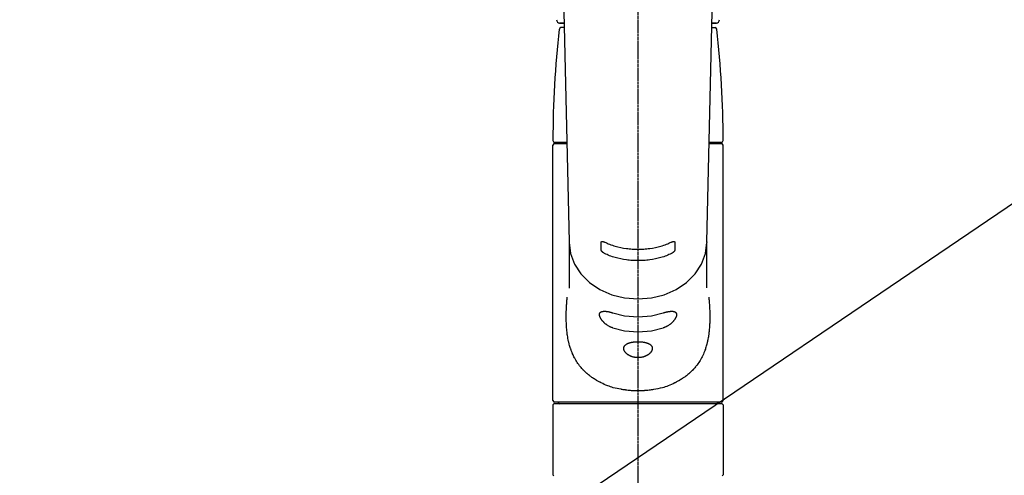
# Model space of a CAD drawing. Units: millimetres. Extents: x -109 to 26472, y -120 to 8847.
# Drawn here: x 17152 to 17452, y 2938 to 3077 of the extents above; entities that cross this region are included whole.
import ezdxf

# ---------------------------------------------------------------- set-up
doc = ezdxf.new("R2010")
doc.units = ezdxf.units.MM
doc.linetypes.add('CENTER2', pattern=[1.125, 0.75, -0.125, 0.125, -0.125])
doc.layers.add('150-機器', color=8, linetype='Continuous')
doc.layers.add('160-文字', color=254, linetype='Continuous')
doc.styles.add('KH001', font='txt')
doc.dimstyles.new('KH1xx030', dxfattribs={"dimscale": 30, "dimtxt": 2, "dimasz": 0.6, "dimexe": 0.3, "dimexo": 1.2, "dimgap": 0.5, "dimtad": 3, "dimdec": 1, "dimdsep": 46, "dimlunit": 6, "dimtxsty": 'KH001', "dimblk": 'DOT', "dimcen": 1, "dimdle": 1, "dimclrd": 256, "dimclre": 256, "dimclrt": 256, "dimadec": 0, "dimazin": 0, "dimtfac": 1, "dimtdec": 1, "dimtix": 1, "dimtmove": 2, "dimatfit": 3, "dimldrblk": 'CLOSEDBLANK', "dimfxl": 1, "dimtolj": 1, "dimtzin": 0, "dimlwd": -1, "dimlwe": -1, "dimarcsym": 0})

# ---------------------------------------------------------------- blocks, each defined once
blk = doc.blocks.new('F402_S')
at = {"layer": '150-機器', "color": 161, "linetype": 'CENTER2'}
blk.add_line((0, -72.08), (0, 259.91), dxfattribs=at)
at = {"layer": '150-機器', "color": 13, "linetype": 'Continuous'}
for p, q in [((-22.94, 156.05), (-20.95, 71.25)), ((20.95, 71.25), (22.94, 156.05)), ((-23.93, 137.94), (-22.51, 137.94)), ((-22.51, 137.94), (-23.91, 137.94)), ((-22.48, 136.54), (-23.49, 136.54)), ((22.48, 136.54), (23.49, 136.54)), ((22.51, 137.94), (23.93, 137.94)), ((23.91, 137.94), (22.51, 137.94)), ((-25.93, 22.94), (-25.93, 100.73)), ((-25.43, 101.63), (-21.69, 101.63)), ((-25.43, 101.23), (-21.68, 101.23)), ((-23.54, 101.23), (-23.54, 101.63)), ((21.68, 101.23), (25.43, 101.23)), ((21.69, 101.63), (25.43, 101.63)), ((23.54, 101.23), (23.54, 101.63)), ((25.93, 22.94), (25.93, 100.73)), ((-20.95, 71.27), (-20.94, 71.14)), ((-20.94, 71.04), (-20.94, 57.14)), ((20.95, 71.27), (20.94, 71.04)), ((20.94, 57.24), (20.94, 71.04)), ((-25.93, 21.64), (-25.63, 21.94)), ((-25.93, 21.64), (-25.93, 0.3)), ((0, 21.94), (-25.63, 21.94)), ((25.43, 22.44), (-25.43, 22.44)), ((25.63, 21.94), (0, 21.94)), ((25.63, 21.94), (25.93, 21.64)), ((25.93, 21.64), (25.93, 11.47)), ((25.93, 11.47), (25.93, 0.3)), ((-25.63, 0), (-25.93, 0.3)), ((25.93, 0.3), (25.63, 0))]:
    blk.add_line(p, q, dxfattribs=at)
for points in [[(-20.94, 71.04), (-20.94, 71.04), (-20.54, 67.69), (-19.35, 64.47), (-17.41, 61.5), (-14.81, 58.9), (-11.64, 56.77), (-8.02, 55.18), (-4.09, 54.21), (0, 53.88), (4.09, 54.21), (8.02, 55.18), (11.64, 56.77), (14.81, 58.9), (17.41, 61.5), (19.35, 64.47), (20.54, 67.69), (20.94, 71.04)], [(-11.23, 71.15), (-11.23, 71.15), (-11.23, 71.16), (-11.23, 71.16), (-11.23, 71.16), (-11.23, 71.17), (-11.23, 71.18), (-11.23, 71.18), (-11.23, 71.19), (-11.23, 71.2), (-11.23, 71.21), (-11.23, 71.22), (-11.22, 71.22), (-11.22, 71.23), (-11.22, 71.24), (-11.21, 71.25), (-11.21, 71.26), (-11.2, 71.27), (-11.2, 71.28), (-11.19, 71.29), (-11.18, 71.3), (-11.17, 71.31), (-11.16, 71.32), (-11.15, 71.34), (-11.13, 71.35), (-11.11, 71.36), (-11.09, 71.37), (-11.07, 71.38), (-11.05, 71.39), (-11.01, 71.39), (-10.98, 71.4), (-10.94, 71.4), (-10.91, 71.4), (-10.87, 71.4), (-10.83, 71.4), (-10.79, 71.4), (-10.75, 71.39), (-10.71, 71.38), (-10.67, 71.38), (-10.62, 71.37), (-10.58, 71.36), (-10.54, 71.34), (-10.51, 71.33), (-10.47, 71.32), (-10.43, 71.31), (-10.4, 71.3), (-10.37, 71.29), (-10.34, 71.27), (-10.31, 71.26), (-10.29, 71.26), (-10.27, 71.25), (-10.26, 71.24), (-10.24, 71.23), (-10.24, 71.23), (-10.23, 71.23), (-10.22, 71.22), (-10.21, 71.22)], [(-11.23, 68.8), (-11.23, 69), (-11.23, 69.19), (-11.23, 69.39), (-11.23, 69.58), (-11.23, 69.78), (-11.23, 69.98), (-11.23, 70.17), (-11.23, 70.37), (-11.23, 70.56), (-11.23, 70.76), (-11.23, 70.95), (-11.23, 71.15)], [(-10.21, 71.22), (-9.83, 71.04), (-9.44, 70.86), (-9.05, 70.69), (-8.65, 70.52), (-8.24, 70.37), (-7.83, 70.23), (-7.41, 70.11), (-6.99, 69.99), (-6.14, 69.77), (-5.28, 69.57), (-4.42, 69.4), (-3.55, 69.27), (-3.11, 69.21), (-2.66, 69.16), (-2.22, 69.12), (-1.78, 69.09), (-0.89, 69.04), (0, 69.03), (0.89, 69.04), (1.78, 69.09), (2.22, 69.12), (2.66, 69.16), (3.11, 69.21), (3.55, 69.27), (4.42, 69.4), (5.28, 69.57), (6.14, 69.77), (6.99, 69.99), (7.41, 70.11), (7.83, 70.23), (8.24, 70.37), (8.65, 70.52), (9.05, 70.69), (9.44, 70.86), (9.83, 71.04), (10.21, 71.22)], [(10.21, 71.22), (10.22, 71.22), (10.23, 71.23), (10.24, 71.23), (10.24, 71.23), (10.26, 71.24), (10.28, 71.25), (10.29, 71.26), (10.31, 71.26), (10.34, 71.27), (10.37, 71.29), (10.4, 71.3), (10.43, 71.31), (10.47, 71.32), (10.51, 71.33), (10.54, 71.34), (10.58, 71.36), (10.63, 71.37), (10.67, 71.38), (10.71, 71.38), (10.75, 71.39), (10.79, 71.39), (10.83, 71.4), (10.87, 71.4), (10.91, 71.4), (10.94, 71.4), (10.98, 71.4), (11.01, 71.39), (11.04, 71.39), (11.07, 71.38), (11.09, 71.37), (11.11, 71.36), (11.13, 71.35), (11.15, 71.34), (11.16, 71.33), (11.17, 71.31), (11.18, 71.3), (11.19, 71.29), (11.2, 71.28), (11.21, 71.27), (11.21, 71.26), (11.22, 71.25), (11.22, 71.23), (11.23, 71.22), (11.23, 71.21), (11.23, 71.2), (11.23, 71.19), (11.23, 71.18), (11.23, 71.17), (11.23, 71.16), (11.23, 71.16), (11.23, 71.15), (11.23, 71.15)], [(11.23, 71.15), (11.23, 70.95), (11.23, 70.76), (11.23, 70.56), (11.23, 70.37), (11.23, 70.17), (11.23, 69.98), (11.23, 69.78), (11.23, 69.58), (11.23, 69.39), (11.23, 69.19), (11.23, 69), (11.23, 68.8)], [(-10.21, 67.75), (-10.22, 67.76), (-10.23, 67.76), (-10.24, 67.76), (-10.24, 67.77), (-10.26, 67.77), (-10.28, 67.78), (-10.29, 67.79), (-10.31, 67.8), (-10.34, 67.81), (-10.37, 67.83), (-10.4, 67.85), (-10.43, 67.86), (-10.47, 67.89), (-10.51, 67.91), (-10.55, 67.93), (-10.58, 67.96), (-10.63, 67.99), (-10.67, 68.02), (-10.71, 68.05), (-10.75, 68.09), (-10.79, 68.12), (-10.83, 68.15), (-10.87, 68.19), (-10.91, 68.23), (-10.95, 68.26), (-10.98, 68.3), (-11.01, 68.34), (-11.04, 68.37), (-11.07, 68.41), (-11.09, 68.44), (-11.11, 68.47), (-11.13, 68.5), (-11.15, 68.53), (-11.16, 68.55), (-11.17, 68.57), (-11.18, 68.6), (-11.19, 68.62), (-11.2, 68.64), (-11.21, 68.65), (-11.21, 68.67), (-11.22, 68.69), (-11.22, 68.71), (-11.23, 68.72), (-11.23, 68.74), (-11.23, 68.75), (-11.23, 68.76), (-11.23, 68.77), (-11.23, 68.78), (-11.23, 68.79), (-11.23, 68.79), (-11.23, 68.8), (-11.23, 68.8)], [(10.21, 67.75), (9.83, 67.57), (9.44, 67.39), (9.05, 67.21), (8.66, 67.05), (8.25, 66.9), (7.83, 66.76), (7.41, 66.63), (6.99, 66.51), (6.14, 66.29), (5.28, 66.09), (4.42, 65.93), (3.55, 65.79), (3.11, 65.73), (2.67, 65.68), (2.22, 65.64), (1.78, 65.61), (0.89, 65.56), (0, 65.55), (-0.89, 65.56), (-1.78, 65.61), (-2.22, 65.64), (-2.67, 65.68), (-3.11, 65.73), (-3.55, 65.79), (-4.42, 65.93), (-5.28, 66.09), (-6.14, 66.29), (-6.99, 66.51), (-7.41, 66.63), (-7.83, 66.76), (-8.25, 66.9), (-8.66, 67.05), (-9.05, 67.21), (-9.44, 67.39), (-9.83, 67.57), (-10.21, 67.75)], [(11.23, 68.8), (11.23, 68.8), (11.23, 68.8), (11.23, 68.79), (11.23, 68.79), (11.23, 68.78), (11.23, 68.78), (11.23, 68.77), (11.23, 68.76), (11.23, 68.75), (11.23, 68.74), (11.23, 68.73), (11.22, 68.72), (11.22, 68.7), (11.22, 68.69), (11.21, 68.68), (11.21, 68.66), (11.2, 68.65), (11.2, 68.63), (11.19, 68.62), (11.18, 68.6), (11.17, 68.57), (11.16, 68.55), (11.15, 68.53), (11.13, 68.5), (11.11, 68.47), (11.09, 68.44), (11.07, 68.41), (11.05, 68.37), (11.01, 68.34), (10.98, 68.3), (10.95, 68.26), (10.91, 68.23), (10.87, 68.19), (10.83, 68.15), (10.8, 68.12), (10.75, 68.09), (10.71, 68.05), (10.67, 68.02), (10.63, 67.99), (10.58, 67.96), (10.55, 67.93), (10.51, 67.91), (10.47, 67.89), (10.43, 67.86), (10.4, 67.85), (10.37, 67.83), (10.34, 67.81), (10.31, 67.8), (10.29, 67.79), (10.28, 67.78), (10.26, 67.77), (10.24, 67.77), (10.24, 67.76), (10.23, 67.76), (10.22, 67.76), (10.21, 67.75)], [(21.55, 54.47), (21.57, 54.36), (21.58, 54.26), (21.59, 54.15), (21.6, 54.04), (21.61, 53.93), (21.62, 53.82), (21.63, 53.71), (21.64, 53.61), (21.67, 53.26), (21.7, 52.91), (21.73, 52.57), (21.75, 52.22), (21.77, 51.98), (21.78, 51.74), (21.8, 51.51), (21.81, 51.27), (21.83, 50.79), (21.85, 50.31), (21.87, 49.83), (21.88, 49.36), (21.88, 49.12), (21.89, 48.88), (21.89, 48.64), (21.89, 48.4), (21.89, 48.04), (21.88, 47.68), (21.87, 47.31), (21.86, 46.95), (21.86, 46.83), (21.85, 46.71), (21.85, 46.59), (21.84, 46.47), (21.83, 46.23), (21.82, 45.99), (21.81, 45.76), (21.79, 45.52), (21.78, 45.4), (21.77, 45.28), (21.77, 45.16), (21.76, 45.04), (21.73, 44.69), (21.7, 44.33), (21.66, 43.98), (21.63, 43.63), (21.6, 43.39), (21.57, 43.16), (21.54, 42.93), (21.5, 42.7), (21.44, 42.35), (21.38, 42.01), (21.31, 41.67), (21.24, 41.32), (21.22, 41.21), (21.19, 41.1), (21.17, 40.99), (21.14, 40.87), (21.09, 40.65), (21.04, 40.43), (20.98, 40.21), (20.93, 39.99), (20.9, 39.88), (20.87, 39.77), (20.84, 39.66), (20.81, 39.56), (20.71, 39.24), (20.62, 38.92), (20.52, 38.6), (20.41, 38.28), (20.33, 38.08), (20.26, 37.87), (20.18, 37.67), (20.09, 37.47), (19.92, 37.07), (19.74, 36.68), (19.56, 36.29), (19.36, 35.91), (19.26, 35.72), (19.16, 35.54), (19.05, 35.36), (18.94, 35.17), (18.73, 34.82), (18.5, 34.47), (18.26, 34.13), (18.02, 33.8), (17.9, 33.63), (17.77, 33.47), (17.64, 33.31), (17.51, 33.15), (17.31, 32.91), (17.1, 32.68), (16.89, 32.45), (16.68, 32.23), (16.6, 32.15), (16.53, 32.08), (16.46, 32.01), (16.38, 31.93), (16.24, 31.78), (16.09, 31.64), (15.93, 31.5), (15.78, 31.36), (15.7, 31.29), (15.62, 31.22), (15.54, 31.15), (15.47, 31.08), (15.23, 30.88), (14.99, 30.68), (14.74, 30.48), (14.5, 30.29), (14.33, 30.16), (14.16, 30.04), (13.99, 29.92), (13.81, 29.8), (13.54, 29.62), (13.27, 29.45), (13, 29.29), (12.72, 29.12), (12.63, 29.07), (12.53, 29.02), (12.44, 28.96), (12.35, 28.91), (12.15, 28.8), (11.96, 28.7), (11.77, 28.6), (11.58, 28.5), (11.48, 28.45), (11.38, 28.4), (11.28, 28.35), (11.18, 28.3), (10.68, 28.06), (10.18, 27.82), (9.67, 27.6), (9.16, 27.38), (8.74, 27.23), (8.31, 27.08), (7.88, 26.95), (7.45, 26.83), (6.77, 26.66), (6.08, 26.51), (5.39, 26.38), (4.7, 26.26), (4.46, 26.22), (4.23, 26.18), (3.99, 26.15), (3.75, 26.11), (3.4, 26.07), (3.04, 26.03), (2.68, 26), (2.32, 25.97), (2.2, 25.96), (2.08, 25.95), (1.96, 25.94), (1.84, 25.93), (1.6, 25.92), (1.37, 25.91), (1.13, 25.9), (0.89, 25.89), (0.77, 25.88), (0.65, 25.88), (0.53, 25.88), (0.41, 25.88), (0.05, 25.87), (-0.3, 25.87), (-0.66, 25.87), (-1.02, 25.88), (-1.25, 25.89), (-1.49, 25.9), (-1.73, 25.91), (-1.96, 25.93), (-2.32, 25.96), (-2.67, 25.99), (-3.02, 26.03), (-3.38, 26.08), (-3.49, 26.09), (-3.61, 26.11), (-3.73, 26.12), (-3.85, 26.14), (-4.08, 26.17), (-4.32, 26.21), (-4.55, 26.24), (-4.79, 26.28), (-4.9, 26.31), (-5.02, 26.33), (-5.13, 26.35), (-5.25, 26.37), (-5.83, 26.48), (-6.4, 26.59), (-6.97, 26.72), (-7.54, 26.85), (-7.97, 26.98), (-8.4, 27.11), (-8.83, 27.26), (-9.25, 27.42), (-9.77, 27.63), (-10.27, 27.86), (-10.77, 28.1), (-11.27, 28.35), (-11.37, 28.4), (-11.47, 28.45), (-11.57, 28.49), (-11.66, 28.54), (-11.86, 28.64), (-12.05, 28.75), (-12.24, 28.85), (-12.43, 28.96), (-12.52, 29.01), (-12.62, 29.06), (-12.71, 29.12), (-12.8, 29.17), (-13.08, 29.34), (-13.35, 29.5), (-13.62, 29.67), (-13.88, 29.85), (-14.06, 29.97), (-14.23, 30.09), (-14.4, 30.21), (-14.57, 30.34), (-14.81, 30.53), (-15.05, 30.73), (-15.29, 30.93), (-15.53, 31.13), (-15.61, 31.2), (-15.68, 31.27), (-15.76, 31.34), (-15.84, 31.41), (-15.99, 31.55), (-16.14, 31.69), (-16.29, 31.84), (-16.44, 31.99), (-16.51, 32.06), (-16.59, 32.13), (-16.66, 32.21), (-16.73, 32.29), (-16.94, 32.51), (-17.16, 32.74), (-17.36, 32.97), (-17.56, 33.21), (-17.69, 33.37), (-17.82, 33.53), (-17.95, 33.7), (-18.07, 33.86), (-18.31, 34.2), (-18.54, 34.54), (-18.77, 34.89), (-18.99, 35.25), (-19.09, 35.43), (-19.2, 35.61), (-19.3, 35.79), (-19.4, 35.98), (-19.54, 36.27), (-19.68, 36.56), (-19.81, 36.85), (-19.94, 37.15), (-19.99, 37.25), (-20.03, 37.35), (-20.07, 37.45), (-20.11, 37.55), (-20.19, 37.76), (-20.27, 37.96), (-20.35, 38.17), (-20.42, 38.37), (-20.46, 38.47), (-20.5, 38.58), (-20.53, 38.68), (-20.57, 38.79), (-20.67, 39.11), (-20.77, 39.42), (-20.87, 39.74), (-20.96, 40.06), (-21.02, 40.28), (-21.07, 40.5), (-21.12, 40.73), (-21.17, 40.95), (-21.27, 41.4), (-21.36, 41.86), (-21.44, 42.32), (-21.51, 42.78), (-21.55, 43.02), (-21.58, 43.25), (-21.61, 43.48), (-21.64, 43.72), (-21.69, 44.19), (-21.73, 44.66), (-21.77, 45.13), (-21.81, 45.6), (-21.82, 45.84), (-21.83, 46.08), (-21.84, 46.32), (-21.85, 46.56), (-21.87, 47.04), (-21.88, 47.52), (-21.89, 48), (-21.89, 48.49), (-21.89, 48.73), (-21.89, 48.96), (-21.88, 49.2), (-21.88, 49.44), (-21.86, 50.02), (-21.84, 50.6), (-21.82, 51.18), (-21.79, 51.76), (-21.77, 52.1), (-21.75, 52.44), (-21.72, 52.78), (-21.69, 53.12), (-21.66, 53.46), (-21.63, 53.8), (-21.59, 54.13), (-21.55, 54.47)], [(-7.66, 45.06), (-7.8, 45.1), (-7.93, 45.14), (-8.06, 45.18), (-8.19, 45.23), (-8.32, 45.28), (-8.45, 45.34), (-8.57, 45.4), (-8.69, 45.47), (-8.88, 45.57), (-9.06, 45.68), (-9.24, 45.79), (-9.41, 45.91), (-9.47, 45.95), (-9.53, 45.99), (-9.59, 46.03), (-9.64, 46.07), (-9.75, 46.16), (-9.86, 46.24), (-9.97, 46.33), (-10.07, 46.42), (-10.13, 46.46), (-10.18, 46.51), (-10.23, 46.55), (-10.28, 46.6), (-10.38, 46.69), (-10.47, 46.79), (-10.57, 46.88), (-10.66, 46.98), (-10.71, 47.03), (-10.75, 47.08), (-10.79, 47.13), (-10.83, 47.18), (-10.89, 47.25), (-10.95, 47.33), (-11.01, 47.4), (-11.07, 47.48), (-11.08, 47.5), (-11.1, 47.53), (-11.12, 47.55), (-11.14, 47.58), (-11.17, 47.63), (-11.21, 47.68), (-11.24, 47.73), (-11.27, 47.78), (-11.29, 47.81), (-11.31, 47.83), (-11.32, 47.86), (-11.34, 47.88), (-11.38, 47.96), (-11.43, 48.03), (-11.47, 48.11), (-11.51, 48.19), (-11.53, 48.23), (-11.55, 48.28), (-11.58, 48.33), (-11.6, 48.38), (-11.62, 48.45), (-11.65, 48.52), (-11.67, 48.6), (-11.69, 48.67), (-11.69, 48.69), (-11.7, 48.71), (-11.7, 48.74), (-11.71, 48.76), (-11.72, 48.8), (-11.73, 48.85), (-11.73, 48.89), (-11.74, 48.94), (-11.74, 48.96), (-11.75, 48.98), (-11.75, 49), (-11.75, 49.02), (-11.75, 49.08), (-11.76, 49.14), (-11.75, 49.2), (-11.75, 49.26), (-11.75, 49.3), (-11.74, 49.34), (-11.73, 49.37), (-11.72, 49.41), (-11.7, 49.48), (-11.67, 49.54), (-11.64, 49.6), (-11.6, 49.66), (-11.58, 49.68), (-11.56, 49.71), (-11.54, 49.74), (-11.52, 49.76), (-11.46, 49.81), (-11.41, 49.85), (-11.35, 49.89), (-11.29, 49.93), (-11.26, 49.94), (-11.22, 49.96), (-11.19, 49.97), (-11.15, 49.99), (-11.08, 50.02), (-11, 50.04), (-10.92, 50.06), (-10.84, 50.08), (-10.8, 50.09), (-10.76, 50.09), (-10.71, 50.1), (-10.67, 50.1), (-10.53, 50.12), (-10.38, 50.13), (-10.24, 50.14), (-10.1, 50.14), (-9.99, 50.13), (-9.88, 50.12), (-9.77, 50.11), (-9.66, 50.1), (-9.48, 50.07), (-9.3, 50.04), (-9.12, 50.01), (-8.94, 49.97), (-8.88, 49.96), (-8.82, 49.95), (-8.76, 49.94), (-8.7, 49.92), (-8.57, 49.89), (-8.44, 49.86), (-8.31, 49.83), (-8.19, 49.79), (-8.12, 49.77), (-8.06, 49.76), (-7.99, 49.74), (-7.93, 49.72), (-7.86, 49.7), (-7.79, 49.68), (-7.73, 49.66), (-7.66, 49.63)], [(-7.66, 49.63), (-4.09, 48.77), (0, 48.44), (4.09, 48.77), (7.66, 49.63)], [(7.66, 49.63), (7.79, 49.68), (7.93, 49.72), (8.06, 49.76), (8.19, 49.8), (8.32, 49.84), (8.44, 49.87), (8.57, 49.9), (8.69, 49.93), (8.87, 49.97), (9.05, 50), (9.23, 50.03), (9.41, 50.06), (9.47, 50.07), (9.53, 50.07), (9.58, 50.08), (9.64, 50.09), (9.75, 50.1), (9.86, 50.11), (9.97, 50.12), (10.07, 50.12), (10.13, 50.12), (10.18, 50.13), (10.23, 50.13), (10.28, 50.13), (10.38, 50.13), (10.47, 50.12), (10.57, 50.11), (10.66, 50.11), (10.71, 50.1), (10.75, 50.09), (10.79, 50.09), (10.83, 50.08), (10.89, 50.07), (10.95, 50.05), (11.01, 50.03), (11.07, 50.01), (11.08, 50.01), (11.1, 50), (11.12, 50), (11.14, 49.99), (11.17, 49.97), (11.21, 49.96), (11.24, 49.94), (11.27, 49.93), (11.29, 49.92), (11.31, 49.91), (11.32, 49.9), (11.34, 49.89), (11.38, 49.86), (11.43, 49.83), (11.47, 49.8), (11.51, 49.77), (11.53, 49.74), (11.55, 49.72), (11.58, 49.69), (11.6, 49.67), (11.62, 49.62), (11.65, 49.58), (11.67, 49.53), (11.69, 49.48), (11.69, 49.47), (11.7, 49.45), (11.7, 49.43), (11.71, 49.41), (11.72, 49.38), (11.73, 49.34), (11.74, 49.31), (11.74, 49.27), (11.74, 49.25), (11.75, 49.23), (11.75, 49.22), (11.75, 49.2), (11.75, 49.14), (11.75, 49.08), (11.75, 49.02), (11.75, 48.96), (11.74, 48.91), (11.74, 48.87), (11.73, 48.82), (11.72, 48.78), (11.7, 48.68), (11.67, 48.59), (11.64, 48.49), (11.6, 48.4), (11.58, 48.35), (11.56, 48.3), (11.54, 48.25), (11.52, 48.2), (11.46, 48.1), (11.41, 48), (11.35, 47.89), (11.29, 47.8), (11.26, 47.74), (11.22, 47.69), (11.19, 47.64), (11.15, 47.59), (11.08, 47.49), (11, 47.39), (10.93, 47.29), (10.84, 47.19), (10.8, 47.14), (10.76, 47.09), (10.71, 47.04), (10.67, 46.99), (10.53, 46.84), (10.39, 46.7), (10.25, 46.55), (10.1, 46.42), (9.99, 46.32), (9.88, 46.23), (9.77, 46.15), (9.66, 46.06), (9.48, 45.95), (9.31, 45.83), (9.13, 45.72), (8.94, 45.62), (8.88, 45.59), (8.82, 45.55), (8.76, 45.52), (8.7, 45.48), (8.57, 45.42), (8.44, 45.36), (8.32, 45.3), (8.19, 45.24), (8.12, 45.22), (8.06, 45.19), (7.99, 45.17), (7.93, 45.14), (7.86, 45.12), (7.8, 45.1), (7.73, 45.08), (7.66, 45.06)], [(-7.66, 45.06), (-4.09, 44.2), (0, 43.87), (4.09, 44.2), (7.66, 45.06)]]:
    blk.add_lwpolyline(points, dxfattribs=at)
blk.add_lwpolyline([(0, 40.86), (0.07, 40.86), (0.14, 40.86), (0.21, 40.86), (0.28, 40.86), (0.36, 40.86), (0.43, 40.86), (0.5, 40.86), (0.57, 40.85), (0.7, 40.85), (0.84, 40.84), (0.98, 40.82), (1.12, 40.81), (1.19, 40.8), (1.25, 40.8), (1.32, 40.79), (1.39, 40.78), (1.52, 40.76), (1.65, 40.74), (1.78, 40.72), (1.91, 40.69), (1.97, 40.68), (2.04, 40.67), (2.1, 40.65), (2.16, 40.64), (2.28, 40.61), (2.4, 40.58), (2.51, 40.54), (2.63, 40.51), (2.69, 40.49), (2.74, 40.47), (2.8, 40.45), (2.85, 40.43), (2.96, 40.39), (3.06, 40.35), (3.16, 40.3), (3.26, 40.26), (3.3, 40.23), (3.35, 40.21), (3.39, 40.18), (3.44, 40.16), (3.52, 40.11), (3.6, 40.06), (3.68, 40), (3.76, 39.94), (3.79, 39.91), (3.83, 39.88), (3.86, 39.85), (3.89, 39.82), (3.95, 39.76), (4.01, 39.69), (4.06, 39.63), (4.11, 39.56), (4.14, 39.53), (4.16, 39.49), (4.18, 39.46), (4.2, 39.42), (4.23, 39.35), (4.27, 39.28), (4.29, 39.2), (4.31, 39.12), (4.32, 39.08), (4.33, 39.05), (4.34, 39.01), (4.34, 38.97), (4.35, 38.89), (4.35, 38.81), (4.35, 38.72), (4.34, 38.64), (4.34, 38.6), (4.33, 38.56), (4.32, 38.52), (4.31, 38.48), (4.29, 38.39), (4.26, 38.31), (4.23, 38.22), (4.2, 38.14), (4.18, 38.1), (4.16, 38.06), (4.14, 38.01), (4.11, 37.97), (4.06, 37.89), (4.01, 37.8), (3.95, 37.72), (3.89, 37.64), (3.86, 37.6), (3.83, 37.56), (3.79, 37.52), (3.76, 37.48), (3.68, 37.4), (3.6, 37.32), (3.52, 37.24), (3.44, 37.17), (3.39, 37.13), (3.35, 37.1), (3.3, 37.06), (3.26, 37.02), (3.16, 36.95), (3.06, 36.88), (2.96, 36.82), (2.85, 36.75), (2.8, 36.72), (2.74, 36.69), (2.69, 36.66), (2.63, 36.63), (2.51, 36.57), (2.4, 36.51), (2.28, 36.46), (2.16, 36.41), (2.1, 36.38), (2.04, 36.36), (1.97, 36.34), (1.91, 36.31), (1.78, 36.27), (1.65, 36.23), (1.52, 36.19), (1.39, 36.16), (1.32, 36.14), (1.25, 36.13), (1.18, 36.11), (1.12, 36.1), (0.98, 36.08), (0.84, 36.05), (0.7, 36.04), (0.56, 36.02), (0.49, 36.02), (0.42, 36.01), (0.35, 36.01), (0.28, 36), (0.14, 36), (0, 36), (-0.14, 36), (-0.28, 36), (-0.35, 36.01), (-0.42, 36.01), (-0.49, 36.02), (-0.56, 36.02), (-0.7, 36.04), (-0.84, 36.05), (-0.98, 36.08), (-1.12, 36.1), (-1.19, 36.11), (-1.25, 36.13), (-1.32, 36.14), (-1.39, 36.16), (-1.52, 36.19), (-1.65, 36.23), (-1.78, 36.27), (-1.91, 36.31), (-1.97, 36.34), (-2.03, 36.36), (-2.1, 36.38), (-2.16, 36.41), (-2.28, 36.46), (-2.4, 36.51), (-2.52, 36.57), (-2.63, 36.63), (-2.69, 36.66), (-2.74, 36.69), (-2.8, 36.72), (-2.85, 36.75), (-2.95, 36.81), (-3.06, 36.88), (-3.16, 36.95), (-3.25, 37.02), (-3.3, 37.06), (-3.35, 37.1), (-3.39, 37.13), (-3.44, 37.17), (-3.52, 37.24), (-3.6, 37.32), (-3.68, 37.4), (-3.76, 37.48), (-3.79, 37.52), (-3.82, 37.56), (-3.86, 37.6), (-3.89, 37.64), (-3.95, 37.72), (-4.01, 37.8), (-4.06, 37.89), (-4.11, 37.97), (-4.14, 38.01), (-4.16, 38.06), (-4.18, 38.1), (-4.2, 38.14), (-4.23, 38.22), (-4.26, 38.31), (-4.29, 38.39), (-4.31, 38.48), (-4.32, 38.52), (-4.33, 38.56), (-4.34, 38.6), (-4.34, 38.64), (-4.35, 38.72), (-4.35, 38.8), (-4.35, 38.89), (-4.34, 38.97), (-4.34, 39.01), (-4.33, 39.05), (-4.32, 39.08), (-4.31, 39.12), (-4.29, 39.2), (-4.27, 39.27), (-4.24, 39.35), (-4.2, 39.42), (-4.18, 39.45), (-4.16, 39.49), (-4.14, 39.53), (-4.11, 39.56), (-4.06, 39.63), (-4.01, 39.7), (-3.95, 39.76), (-3.89, 39.82), (-3.86, 39.85), (-3.83, 39.88), (-3.79, 39.91), (-3.76, 39.94), (-3.68, 40), (-3.6, 40.05), (-3.52, 40.11), (-3.44, 40.16), (-3.39, 40.18), (-3.35, 40.21), (-3.3, 40.23), (-3.25, 40.26), (-3.16, 40.31), (-3.06, 40.35), (-2.96, 40.39), (-2.85, 40.43), (-2.8, 40.45), (-2.74, 40.47), (-2.69, 40.49), (-2.63, 40.51), (-2.52, 40.54), (-2.4, 40.58), (-2.28, 40.61), (-2.16, 40.64), (-2.1, 40.65), (-2.04, 40.67), (-1.97, 40.68), (-1.91, 40.69), (-1.78, 40.72), (-1.65, 40.74), (-1.52, 40.76), (-1.39, 40.78), (-1.32, 40.79), (-1.26, 40.8), (-1.19, 40.8), (-1.12, 40.81), (-0.98, 40.82), (-0.84, 40.84), (-0.7, 40.85), (-0.56, 40.85), (-0.49, 40.86), (-0.42, 40.86), (-0.35, 40.86), (-0.28, 40.86), (-0.21, 40.86), (-0.14, 40.86), (-0.07, 40.86), (0, 40.86)], close=True, dxfattribs=at)
for centre, radius, start, end in [((-23.86, 138.94), 0.997, 179.4699, 270), ((23.86, 138.94), 0.997, 270, 0.5301), ((273.27, 102.04), 299.21, 173.4651, 179.9836), ((-23.49, 136.04), 0.499, 90, 173.4651), ((23.49, 136.04), 0.499, 6.5349, 90), ((-273.27, 102.04), 299.21, 0.0164, 6.5349), ((-25.43, 102.13), 0.499, 179.9836, 270), ((25.43, 102.13), 0.499, 270, 0.0164), ((-25.43, 100.73), 0.499, 90, 180), ((25.43, 100.73), 0.499, 0, 90), ((-25.43, 22.94), 0.499, 180, 270), ((-23.89, 22.44), 0.499, 180, 270), ((23.89, 22.44), 0.499, 270, 0), ((25.43, 22.94), 0.499, 270, 0)]:
    blk.add_arc(centre, radius, start, end, dxfattribs=at)
blk = doc.blocks.new('_ClosedBlank')
at = {"color": 0, "linetype": 'ByBlock', "lineweight": -2}
for p, q in [((-1, 0.167), (0, 0)), ((-1, 0.167), (-1, -0.167)), ((0, 0), (-1, -0.167))]:
    blk.add_line(p, q, dxfattribs=at)
blk = doc.blocks.new('_Dot')
at = {"color": 0, "linetype": 'ByBlock', "lineweight": -2}
blk.add_line((-0.5, 0), (-1, 0), dxfattribs=at)
at = {"color": 0, "linetype": 'ByBlock', "const_width": 0.5}
blk.add_lwpolyline([(-0.25, 0, 1), (0.25, 0, 1)], format="xyb", close=True, dxfattribs=at)

msp = doc.modelspace()

# ---------------------------------------------------------------- block references
at = {"layer": '150-機器'}
msp.add_blockref('F402_S', (17340.31, 2937.98), dxfattribs=at)

# ---------------------------------------------------------------- leaders
at = {"layer": '160-文字', "annotation_type": 0, "has_hookline": 1, "hookline_direction": 0}
for points, text_width in [([(16324.36, 2772.79), (17805.77, 3849.49), (17823.77, 3849.49)], 1397.06), ([(16996.81, 2710.98), (17845.78, 3285.94), (17863.78, 3285.94)], 1128.43)]:
    msp.add_leader(points, dimstyle='KH1xx030', override={"dimgap": 0.5, "dimtad": 1}, dxfattribs=dict(at, text_width=text_width))

doc.saveas('drawing.dxf')
